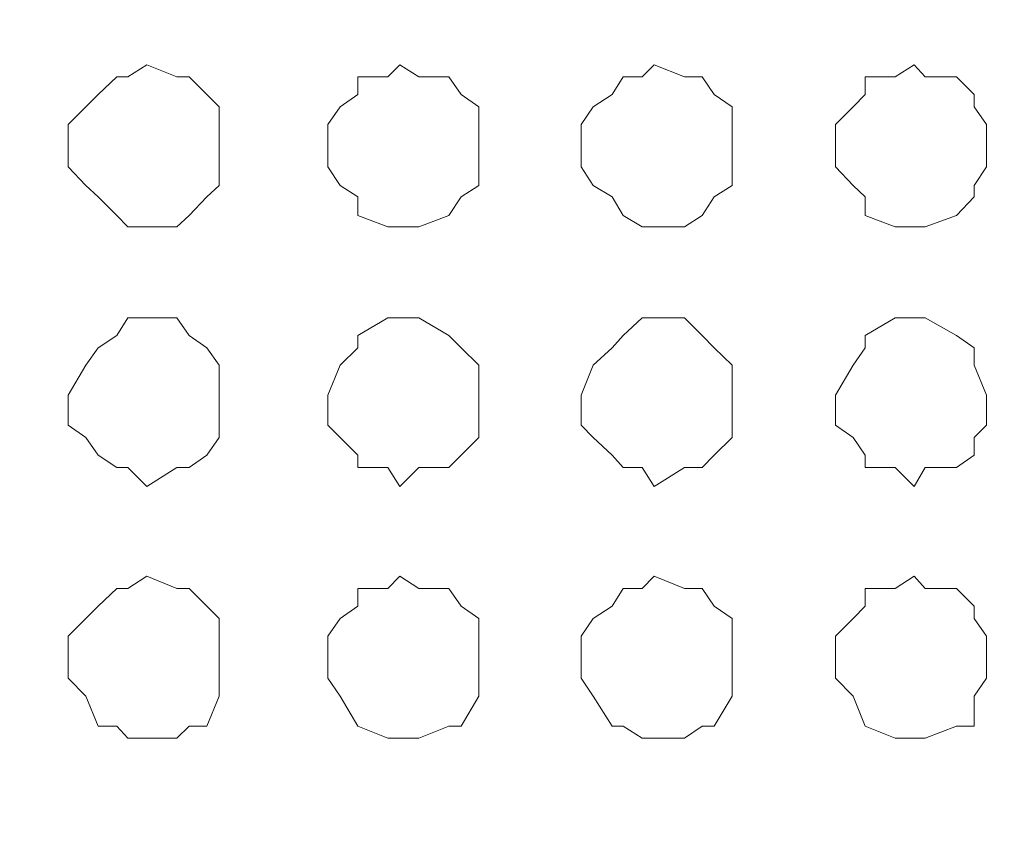
# Model space of a CAD drawing. Units: millimetres. Extents: x 35.3 to 69.7, y 20.4 to 60.6.
# Drawn here: x 64.1 to 64.7, y 51 to 51.5 of the extents above; entities that cross this region are included whole.
import ezdxf

# ---------------------------------------------------------------- set-up
doc = ezdxf.new("R2010")
doc.units = ezdxf.units.MM
doc.header["$MEASUREMENT"] = 0
doc.layers.add('layer 1', color=7, linetype='Continuous')

msp = doc.modelspace()

# ---------------------------------------------------------------- linework, layer by layer
at = {"layer": 'layer 1', "lineweight": 9}
for points, knots in [([(69.68913, 43.67794), (69.68913, 43.67794), (69.68913, 43.66654), (69.68913, 43.66654), (69.68913, 43.66654), (69.68913, 43.65874), (69.68913, 43.65874), (69.68913, 43.65874), (69.67773, 43.65874), (69.67773, 43.65874), (69.67773, 43.65874), (69.66993, 43.64744), (69.66993, 43.64744), (69.66993, 43.64744), (60.69233, 43.64744), (60.69233, 43.64744), (60.69233, 43.64744), (60.69233, 60.41364), (60.69233, 60.41364), (60.69233, 60.41364), (69.63863, 60.41364), (69.63863, 60.41364), (69.63863, 60.41364), (69.66993, 60.38304), (69.66993, 60.38304), (69.66993, 60.38304), (69.66993, 60.39444), (69.66993, 60.39444), (69.66993, 60.39444), (69.65853, 60.39444), (69.65853, 60.39444)], [0, 0, 0, 0, 0.1, 0.1, 0.1, 0.2, 0.2, 0.2, 0.3, 0.3, 0.3, 0.4, 0.4, 0.4, 0.5, 0.5, 0.5, 0.6, 0.6, 0.6, 0.7, 0.7, 0.7, 0.8, 0.8, 0.8, 0.9, 0.9, 0.9, 1, 1, 1, 1]), ([(69.66993, 60.03644), (69.66993, 60.03644), (69.68913, 60.03644), (69.68913, 60.03644), (69.68913, 60.03644), (69.68913, 43.67794), (69.68913, 43.67794), (69.68913, 43.67794), (60.66183, 43.67794), (60.66183, 43.67794)], [0, 0, 0, 0, 0.333333, 0.333333, 0.333333, 0.666667, 0.666667, 0.666667, 1, 1, 1, 1]), ([(64.23083, 51.45524), (64.23083, 51.45524), (64.23083, 51.46304), (64.23083, 51.46304), (64.23083, 51.46304), (64.23083, 51.47434), (64.23083, 51.47434), (64.23083, 51.47434), (64.22303, 51.48224), (64.22303, 51.48224), (64.22303, 51.48224), (64.21163, 51.49354), (64.21163, 51.49354), (64.21163, 51.49354), (64.20383, 51.49354), (64.20383, 51.49354), (64.20383, 51.49354), (64.18463, 51.50134), (64.18463, 51.50134), (64.18463, 51.50134), (64.17253, 51.49354), (64.17253, 51.49354), (64.17253, 51.49354), (64.16543, 51.49354), (64.16543, 51.49354), (64.16543, 51.49354), (64.15343, 51.48224), (64.15343, 51.48224), (64.15343, 51.48224), (64.14553, 51.47434), (64.14553, 51.47434), (64.14553, 51.47434), (64.13423, 51.46304), (64.13423, 51.46304), (64.13423, 51.46304), (64.13423, 51.45524), (64.13423, 51.45524), (64.13423, 51.45524), (64.13423, 51.43604), (64.13423, 51.43604), (64.13423, 51.43604), (64.14553, 51.42394), (64.14553, 51.42394), (64.14553, 51.42394), (64.15343, 51.41684), (64.15343, 51.41684), (64.15343, 51.41684), (64.16543, 51.40474), (64.16543, 51.40474), (64.16543, 51.40474), (64.17253, 51.39764), (64.17253, 51.39764), (64.17253, 51.39764), (64.18463, 51.39764), (64.18463, 51.39764), (64.18463, 51.39764), (64.20383, 51.39764), (64.20383, 51.39764), (64.20383, 51.39764), (64.21163, 51.40474), (64.21163, 51.40474), (64.21163, 51.40474), (64.22303, 51.41684), (64.22303, 51.41684), (64.22303, 51.41684), (64.23083, 51.42394), (64.23083, 51.42394), (64.23083, 51.42394), (64.23083, 51.43604), (64.23083, 51.43604), (64.23083, 51.43604), (64.23083, 51.45524), (64.23083, 51.45524)], [0, 0, 0, 0, 0.041667, 0.041667, 0.041667, 0.083333, 0.083333, 0.083333, 0.125, 0.125, 0.125, 0.166667, 0.166667, 0.166667, 0.208333, 0.208333, 0.208333, 0.25, 0.25, 0.25, 0.291667, 0.291667, 0.291667, 0.333333, 0.333333, 0.333333, 0.375, 0.375, 0.375, 0.416667, 0.416667, 0.416667, 0.458333, 0.458333, 0.458333, 0.5, 0.5, 0.5, 0.541667, 0.541667, 0.541667, 0.583333, 0.583333, 0.583333, 0.625, 0.625, 0.625, 0.666667, 0.666667, 0.666667, 0.708333, 0.708333, 0.708333, 0.75, 0.75, 0.75, 0.791667, 0.791667, 0.791667, 0.833333, 0.833333, 0.833333, 0.875, 0.875, 0.875, 0.916667, 0.916667, 0.916667, 0.958333, 0.958333, 0.958333, 1, 1, 1, 1]), ([(64.39703, 51.45524), (64.39703, 51.45524), (64.39703, 51.46304), (64.39703, 51.46304), (64.39703, 51.46304), (64.39703, 51.47434), (64.39703, 51.47434), (64.39703, 51.47434), (64.38563, 51.48224), (64.38563, 51.48224), (64.38563, 51.48224), (64.37783, 51.49354), (64.37783, 51.49354), (64.37783, 51.49354), (64.35863, 51.49354), (64.35863, 51.49354), (64.35863, 51.49354), (64.34653, 51.50134), (64.34653, 51.50134), (64.34653, 51.50134), (64.33873, 51.49354), (64.33873, 51.49354), (64.33873, 51.49354), (64.31963, 51.49354), (64.31963, 51.49354), (64.31963, 51.49354), (64.31963, 51.48224), (64.31963, 51.48224), (64.31963, 51.48224), (64.30823, 51.47434), (64.30823, 51.47434), (64.30823, 51.47434), (64.30043, 51.46304), (64.30043, 51.46304), (64.30043, 51.46304), (64.30043, 51.45524), (64.30043, 51.45524), (64.30043, 51.45524), (64.30043, 51.43604), (64.30043, 51.43604), (64.30043, 51.43604), (64.30823, 51.42394), (64.30823, 51.42394), (64.30823, 51.42394), (64.31963, 51.41684), (64.31963, 51.41684), (64.31963, 51.41684), (64.31963, 51.40474), (64.31963, 51.40474), (64.31963, 51.40474), (64.33873, 51.39764), (64.33873, 51.39764), (64.33873, 51.39764), (64.34653, 51.39764), (64.34653, 51.39764), (64.34653, 51.39764), (64.35863, 51.39764), (64.35863, 51.39764), (64.35863, 51.39764), (64.37783, 51.40474), (64.37783, 51.40474), (64.37783, 51.40474), (64.38563, 51.41684), (64.38563, 51.41684), (64.38563, 51.41684), (64.39703, 51.42394), (64.39703, 51.42394), (64.39703, 51.42394), (64.39703, 51.43604), (64.39703, 51.43604), (64.39703, 51.43604), (64.39703, 51.45524), (64.39703, 51.45524)], [0, 0, 0, 0, 0.041667, 0.041667, 0.041667, 0.083333, 0.083333, 0.083333, 0.125, 0.125, 0.125, 0.166667, 0.166667, 0.166667, 0.208333, 0.208333, 0.208333, 0.25, 0.25, 0.25, 0.291667, 0.291667, 0.291667, 0.333333, 0.333333, 0.333333, 0.375, 0.375, 0.375, 0.416667, 0.416667, 0.416667, 0.458333, 0.458333, 0.458333, 0.5, 0.5, 0.5, 0.541667, 0.541667, 0.541667, 0.583333, 0.583333, 0.583333, 0.625, 0.625, 0.625, 0.666667, 0.666667, 0.666667, 0.708333, 0.708333, 0.708333, 0.75, 0.75, 0.75, 0.791667, 0.791667, 0.791667, 0.833333, 0.833333, 0.833333, 0.875, 0.875, 0.875, 0.916667, 0.916667, 0.916667, 0.958333, 0.958333, 0.958333, 1, 1, 1, 1]), ([(64.55893, 51.45524), (64.55893, 51.45524), (64.55893, 51.46304), (64.55893, 51.46304), (64.55893, 51.46304), (64.55893, 51.47434), (64.55893, 51.47434), (64.55893, 51.47434), (64.54753, 51.48224), (64.54753, 51.48224), (64.54753, 51.48224), (64.53973, 51.49354), (64.53973, 51.49354), (64.53973, 51.49354), (64.52843, 51.49354), (64.52843, 51.49354), (64.52843, 51.49354), (64.50923, 51.50134), (64.50923, 51.50134), (64.50923, 51.50134), (64.50143, 51.49354), (64.50143, 51.49354), (64.50143, 51.49354), (64.48933, 51.49354), (64.48933, 51.49354), (64.48933, 51.49354), (64.48223, 51.48224), (64.48223, 51.48224), (64.48223, 51.48224), (64.47013, 51.47434), (64.47013, 51.47434), (64.47013, 51.47434), (64.46233, 51.46304), (64.46233, 51.46304), (64.46233, 51.46304), (64.46233, 51.45524), (64.46233, 51.45524), (64.46233, 51.45524), (64.46233, 51.43604), (64.46233, 51.43604), (64.46233, 51.43604), (64.47013, 51.42394), (64.47013, 51.42394), (64.47013, 51.42394), (64.48223, 51.41684), (64.48223, 51.41684), (64.48223, 51.41684), (64.48933, 51.40474), (64.48933, 51.40474), (64.48933, 51.40474), (64.50143, 51.39764), (64.50143, 51.39764), (64.50143, 51.39764), (64.50923, 51.39764), (64.50923, 51.39764), (64.50923, 51.39764), (64.52843, 51.39764), (64.52843, 51.39764), (64.52843, 51.39764), (64.53973, 51.40474), (64.53973, 51.40474), (64.53973, 51.40474), (64.54753, 51.41684), (64.54753, 51.41684), (64.54753, 51.41684), (64.55893, 51.42394), (64.55893, 51.42394), (64.55893, 51.42394), (64.55893, 51.43604), (64.55893, 51.43604), (64.55893, 51.43604), (64.55893, 51.45524), (64.55893, 51.45524)], [0, 0, 0, 0, 0.041667, 0.041667, 0.041667, 0.083333, 0.083333, 0.083333, 0.125, 0.125, 0.125, 0.166667, 0.166667, 0.166667, 0.208333, 0.208333, 0.208333, 0.25, 0.25, 0.25, 0.291667, 0.291667, 0.291667, 0.333333, 0.333333, 0.333333, 0.375, 0.375, 0.375, 0.416667, 0.416667, 0.416667, 0.458333, 0.458333, 0.458333, 0.5, 0.5, 0.5, 0.541667, 0.541667, 0.541667, 0.583333, 0.583333, 0.583333, 0.625, 0.625, 0.625, 0.666667, 0.666667, 0.666667, 0.708333, 0.708333, 0.708333, 0.75, 0.75, 0.75, 0.791667, 0.791667, 0.791667, 0.833333, 0.833333, 0.833333, 0.875, 0.875, 0.875, 0.916667, 0.916667, 0.916667, 0.958333, 0.958333, 0.958333, 1, 1, 1, 1]), ([(64.72163, 51.45524), (64.72163, 51.45524), (64.72163, 51.46304), (64.72163, 51.46304), (64.72163, 51.46304), (64.71373, 51.47434), (64.71373, 51.47434), (64.71373, 51.47434), (64.71373, 51.48224), (64.71373, 51.48224), (64.71373, 51.48224), (64.70243, 51.49354), (64.70243, 51.49354), (64.70243, 51.49354), (64.68253, 51.49354), (64.68253, 51.49354), (64.68253, 51.49354), (64.67543, 51.50134), (64.67543, 51.50134), (64.67543, 51.50134), (64.66333, 51.49354), (64.66333, 51.49354), (64.66333, 51.49354), (64.64413, 51.49354), (64.64413, 51.49354), (64.64413, 51.49354), (64.64413, 51.48224), (64.64413, 51.48224), (64.64413, 51.48224), (64.63633, 51.47434), (64.63633, 51.47434), (64.63633, 51.47434), (64.62503, 51.46304), (64.62503, 51.46304), (64.62503, 51.46304), (64.62503, 51.45524), (64.62503, 51.45524), (64.62503, 51.45524), (64.62503, 51.43604), (64.62503, 51.43604), (64.62503, 51.43604), (64.63633, 51.42394), (64.63633, 51.42394), (64.63633, 51.42394), (64.64413, 51.41684), (64.64413, 51.41684), (64.64413, 51.41684), (64.64413, 51.40474), (64.64413, 51.40474), (64.64413, 51.40474), (64.66333, 51.39764), (64.66333, 51.39764), (64.66333, 51.39764), (64.67543, 51.39764), (64.67543, 51.39764), (64.67543, 51.39764), (64.68253, 51.39764), (64.68253, 51.39764), (64.68253, 51.39764), (64.70243, 51.40474), (64.70243, 51.40474), (64.70243, 51.40474), (64.71373, 51.41684), (64.71373, 51.41684), (64.71373, 51.41684), (64.71373, 51.42394), (64.71373, 51.42394), (64.71373, 51.42394), (64.72163, 51.43604), (64.72163, 51.43604), (64.72163, 51.43604), (64.72163, 51.45524), (64.72163, 51.45524)], [0, 0, 0, 0, 0.041667, 0.041667, 0.041667, 0.083333, 0.083333, 0.083333, 0.125, 0.125, 0.125, 0.166667, 0.166667, 0.166667, 0.208333, 0.208333, 0.208333, 0.25, 0.25, 0.25, 0.291667, 0.291667, 0.291667, 0.333333, 0.333333, 0.333333, 0.375, 0.375, 0.375, 0.416667, 0.416667, 0.416667, 0.458333, 0.458333, 0.458333, 0.5, 0.5, 0.5, 0.541667, 0.541667, 0.541667, 0.583333, 0.583333, 0.583333, 0.625, 0.625, 0.625, 0.666667, 0.666667, 0.666667, 0.708333, 0.708333, 0.708333, 0.75, 0.75, 0.75, 0.791667, 0.791667, 0.791667, 0.833333, 0.833333, 0.833333, 0.875, 0.875, 0.875, 0.916667, 0.916667, 0.916667, 0.958333, 0.958333, 0.958333, 1, 1, 1, 1]), ([(64.23083, 51.28194), (64.23083, 51.28194), (64.23083, 51.28974), (64.23083, 51.28974), (64.23083, 51.28974), (64.23083, 51.30894), (64.23083, 51.30894), (64.23083, 51.30894), (64.22303, 51.32024), (64.22303, 51.32024), (64.22303, 51.32024), (64.21163, 51.32804), (64.21163, 51.32804), (64.21163, 51.32804), (64.20383, 51.33944), (64.20383, 51.33944), (64.20383, 51.33944), (64.18463, 51.33944), (64.18463, 51.33944), (64.18463, 51.33944), (64.17253, 51.33944), (64.17253, 51.33944), (64.17253, 51.33944), (64.16543, 51.32804), (64.16543, 51.32804), (64.16543, 51.32804), (64.15343, 51.32024), (64.15343, 51.32024), (64.15343, 51.32024), (64.14553, 51.30894), (64.14553, 51.30894), (64.14553, 51.30894), (64.13423, 51.28974), (64.13423, 51.28974), (64.13423, 51.28974), (64.13423, 51.28194), (64.13423, 51.28194), (64.13423, 51.28194), (64.13423, 51.27054), (64.13423, 51.27054), (64.13423, 51.27054), (64.14553, 51.26274), (64.14553, 51.26274), (64.14553, 51.26274), (64.15343, 51.25134), (64.15343, 51.25134), (64.15343, 51.25134), (64.16543, 51.24354), (64.16543, 51.24354), (64.16543, 51.24354), (64.17253, 51.24354), (64.17253, 51.24354), (64.17253, 51.24354), (64.18463, 51.23144), (64.18463, 51.23144), (64.18463, 51.23144), (64.20383, 51.24354), (64.20383, 51.24354), (64.20383, 51.24354), (64.21163, 51.24354), (64.21163, 51.24354), (64.21163, 51.24354), (64.22303, 51.25134), (64.22303, 51.25134), (64.22303, 51.25134), (64.23083, 51.26274), (64.23083, 51.26274), (64.23083, 51.26274), (64.23083, 51.27054), (64.23083, 51.27054), (64.23083, 51.27054), (64.23083, 51.28194), (64.23083, 51.28194)], [0, 0, 0, 0, 0.041667, 0.041667, 0.041667, 0.083333, 0.083333, 0.083333, 0.125, 0.125, 0.125, 0.166667, 0.166667, 0.166667, 0.208333, 0.208333, 0.208333, 0.25, 0.25, 0.25, 0.291667, 0.291667, 0.291667, 0.333333, 0.333333, 0.333333, 0.375, 0.375, 0.375, 0.416667, 0.416667, 0.416667, 0.458333, 0.458333, 0.458333, 0.5, 0.5, 0.5, 0.541667, 0.541667, 0.541667, 0.583333, 0.583333, 0.583333, 0.625, 0.625, 0.625, 0.666667, 0.666667, 0.666667, 0.708333, 0.708333, 0.708333, 0.75, 0.75, 0.75, 0.791667, 0.791667, 0.791667, 0.833333, 0.833333, 0.833333, 0.875, 0.875, 0.875, 0.916667, 0.916667, 0.916667, 0.958333, 0.958333, 0.958333, 1, 1, 1, 1]), ([(64.39703, 51.28194), (64.39703, 51.28194), (64.39703, 51.28974), (64.39703, 51.28974), (64.39703, 51.28974), (64.39703, 51.30894), (64.39703, 51.30894), (64.39703, 51.30894), (64.38563, 51.32024), (64.38563, 51.32024), (64.38563, 51.32024), (64.37783, 51.32804), (64.37783, 51.32804), (64.37783, 51.32804), (64.35863, 51.33944), (64.35863, 51.33944), (64.35863, 51.33944), (64.34653, 51.33944), (64.34653, 51.33944), (64.34653, 51.33944), (64.33873, 51.33944), (64.33873, 51.33944), (64.33873, 51.33944), (64.31963, 51.32804), (64.31963, 51.32804), (64.31963, 51.32804), (64.31963, 51.32024), (64.31963, 51.32024), (64.31963, 51.32024), (64.30823, 51.30894), (64.30823, 51.30894), (64.30823, 51.30894), (64.30043, 51.28974), (64.30043, 51.28974), (64.30043, 51.28974), (64.30043, 51.28194), (64.30043, 51.28194), (64.30043, 51.28194), (64.30043, 51.27054), (64.30043, 51.27054), (64.30043, 51.27054), (64.30823, 51.26274), (64.30823, 51.26274), (64.30823, 51.26274), (64.31963, 51.25134), (64.31963, 51.25134), (64.31963, 51.25134), (64.31963, 51.24354), (64.31963, 51.24354), (64.31963, 51.24354), (64.33873, 51.24354), (64.33873, 51.24354), (64.33873, 51.24354), (64.34653, 51.23144), (64.34653, 51.23144), (64.34653, 51.23144), (64.35863, 51.24354), (64.35863, 51.24354), (64.35863, 51.24354), (64.37783, 51.24354), (64.37783, 51.24354), (64.37783, 51.24354), (64.38563, 51.25134), (64.38563, 51.25134), (64.38563, 51.25134), (64.39703, 51.26274), (64.39703, 51.26274), (64.39703, 51.26274), (64.39703, 51.27054), (64.39703, 51.27054), (64.39703, 51.27054), (64.39703, 51.28194), (64.39703, 51.28194)], [0, 0, 0, 0, 0.041667, 0.041667, 0.041667, 0.083333, 0.083333, 0.083333, 0.125, 0.125, 0.125, 0.166667, 0.166667, 0.166667, 0.208333, 0.208333, 0.208333, 0.25, 0.25, 0.25, 0.291667, 0.291667, 0.291667, 0.333333, 0.333333, 0.333333, 0.375, 0.375, 0.375, 0.416667, 0.416667, 0.416667, 0.458333, 0.458333, 0.458333, 0.5, 0.5, 0.5, 0.541667, 0.541667, 0.541667, 0.583333, 0.583333, 0.583333, 0.625, 0.625, 0.625, 0.666667, 0.666667, 0.666667, 0.708333, 0.708333, 0.708333, 0.75, 0.75, 0.75, 0.791667, 0.791667, 0.791667, 0.833333, 0.833333, 0.833333, 0.875, 0.875, 0.875, 0.916667, 0.916667, 0.916667, 0.958333, 0.958333, 0.958333, 1, 1, 1, 1]), ([(64.55893, 51.28194), (64.55893, 51.28194), (64.55893, 51.28974), (64.55893, 51.28974), (64.55893, 51.28974), (64.55893, 51.30894), (64.55893, 51.30894), (64.55893, 51.30894), (64.54753, 51.32024), (64.54753, 51.32024), (64.54753, 51.32024), (64.53973, 51.32804), (64.53973, 51.32804), (64.53973, 51.32804), (64.52843, 51.33944), (64.52843, 51.33944), (64.52843, 51.33944), (64.50923, 51.33944), (64.50923, 51.33944), (64.50923, 51.33944), (64.50143, 51.33944), (64.50143, 51.33944), (64.50143, 51.33944), (64.48933, 51.32804), (64.48933, 51.32804), (64.48933, 51.32804), (64.48223, 51.32024), (64.48223, 51.32024), (64.48223, 51.32024), (64.47013, 51.30894), (64.47013, 51.30894), (64.47013, 51.30894), (64.46233, 51.28974), (64.46233, 51.28974), (64.46233, 51.28974), (64.46233, 51.28194), (64.46233, 51.28194), (64.46233, 51.28194), (64.46233, 51.27054), (64.46233, 51.27054), (64.46233, 51.27054), (64.47013, 51.26274), (64.47013, 51.26274), (64.47013, 51.26274), (64.48223, 51.25134), (64.48223, 51.25134), (64.48223, 51.25134), (64.48933, 51.24354), (64.48933, 51.24354), (64.48933, 51.24354), (64.50143, 51.24354), (64.50143, 51.24354), (64.50143, 51.24354), (64.50923, 51.23144), (64.50923, 51.23144), (64.50923, 51.23144), (64.52843, 51.24354), (64.52843, 51.24354), (64.52843, 51.24354), (64.53973, 51.24354), (64.53973, 51.24354), (64.53973, 51.24354), (64.54753, 51.25134), (64.54753, 51.25134), (64.54753, 51.25134), (64.55893, 51.26274), (64.55893, 51.26274), (64.55893, 51.26274), (64.55893, 51.27054), (64.55893, 51.27054), (64.55893, 51.27054), (64.55893, 51.28194), (64.55893, 51.28194)], [0, 0, 0, 0, 0.041667, 0.041667, 0.041667, 0.083333, 0.083333, 0.083333, 0.125, 0.125, 0.125, 0.166667, 0.166667, 0.166667, 0.208333, 0.208333, 0.208333, 0.25, 0.25, 0.25, 0.291667, 0.291667, 0.291667, 0.333333, 0.333333, 0.333333, 0.375, 0.375, 0.375, 0.416667, 0.416667, 0.416667, 0.458333, 0.458333, 0.458333, 0.5, 0.5, 0.5, 0.541667, 0.541667, 0.541667, 0.583333, 0.583333, 0.583333, 0.625, 0.625, 0.625, 0.666667, 0.666667, 0.666667, 0.708333, 0.708333, 0.708333, 0.75, 0.75, 0.75, 0.791667, 0.791667, 0.791667, 0.833333, 0.833333, 0.833333, 0.875, 0.875, 0.875, 0.916667, 0.916667, 0.916667, 0.958333, 0.958333, 0.958333, 1, 1, 1, 1]), ([(64.72163, 51.28194), (64.72163, 51.28194), (64.72163, 51.28974), (64.72163, 51.28974), (64.72163, 51.28974), (64.71373, 51.30894), (64.71373, 51.30894), (64.71373, 51.30894), (64.71373, 51.32024), (64.71373, 51.32024), (64.71373, 51.32024), (64.70243, 51.32804), (64.70243, 51.32804), (64.70243, 51.32804), (64.68253, 51.33944), (64.68253, 51.33944), (64.68253, 51.33944), (64.67543, 51.33944), (64.67543, 51.33944), (64.67543, 51.33944), (64.66333, 51.33944), (64.66333, 51.33944), (64.66333, 51.33944), (64.64413, 51.32804), (64.64413, 51.32804), (64.64413, 51.32804), (64.64413, 51.32024), (64.64413, 51.32024), (64.64413, 51.32024), (64.63633, 51.30894), (64.63633, 51.30894), (64.63633, 51.30894), (64.62503, 51.28974), (64.62503, 51.28974), (64.62503, 51.28974), (64.62503, 51.28194), (64.62503, 51.28194), (64.62503, 51.28194), (64.62503, 51.27054), (64.62503, 51.27054), (64.62503, 51.27054), (64.63633, 51.26274), (64.63633, 51.26274), (64.63633, 51.26274), (64.64413, 51.25134), (64.64413, 51.25134), (64.64413, 51.25134), (64.64413, 51.24354), (64.64413, 51.24354), (64.64413, 51.24354), (64.66333, 51.24354), (64.66333, 51.24354), (64.66333, 51.24354), (64.67543, 51.23144), (64.67543, 51.23144), (64.67543, 51.23144), (64.68253, 51.24354), (64.68253, 51.24354), (64.68253, 51.24354), (64.70243, 51.24354), (64.70243, 51.24354), (64.70243, 51.24354), (64.71373, 51.25134), (64.71373, 51.25134), (64.71373, 51.25134), (64.71373, 51.26274), (64.71373, 51.26274), (64.71373, 51.26274), (64.72163, 51.27054), (64.72163, 51.27054), (64.72163, 51.27054), (64.72163, 51.28194), (64.72163, 51.28194)], [0, 0, 0, 0, 0.041667, 0.041667, 0.041667, 0.083333, 0.083333, 0.083333, 0.125, 0.125, 0.125, 0.166667, 0.166667, 0.166667, 0.208333, 0.208333, 0.208333, 0.25, 0.25, 0.25, 0.291667, 0.291667, 0.291667, 0.333333, 0.333333, 0.333333, 0.375, 0.375, 0.375, 0.416667, 0.416667, 0.416667, 0.458333, 0.458333, 0.458333, 0.5, 0.5, 0.5, 0.541667, 0.541667, 0.541667, 0.583333, 0.583333, 0.583333, 0.625, 0.625, 0.625, 0.666667, 0.666667, 0.666667, 0.708333, 0.708333, 0.708333, 0.75, 0.75, 0.75, 0.791667, 0.791667, 0.791667, 0.833333, 0.833333, 0.833333, 0.875, 0.875, 0.875, 0.916667, 0.916667, 0.916667, 0.958333, 0.958333, 0.958333, 1, 1, 1, 1]), ([(64.23083, 51.12774), (64.23083, 51.12774), (64.23083, 51.13564), (64.23083, 51.13564), (64.23083, 51.13564), (64.23083, 51.14694), (64.23083, 51.14694), (64.23083, 51.14694), (64.22303, 51.15474), (64.22303, 51.15474), (64.22303, 51.15474), (64.21163, 51.16614), (64.21163, 51.16614), (64.21163, 51.16614), (64.20383, 51.16614), (64.20383, 51.16614), (64.20383, 51.16614), (64.18463, 51.17394), (64.18463, 51.17394), (64.18463, 51.17394), (64.17253, 51.16614), (64.17253, 51.16614), (64.17253, 51.16614), (64.16543, 51.16614), (64.16543, 51.16614), (64.16543, 51.16614), (64.15343, 51.15474), (64.15343, 51.15474), (64.15343, 51.15474), (64.14553, 51.14694), (64.14553, 51.14694), (64.14553, 51.14694), (64.13423, 51.13564), (64.13423, 51.13564), (64.13423, 51.13564), (64.13423, 51.12774), (64.13423, 51.12774), (64.13423, 51.12774), (64.13423, 51.10864), (64.13423, 51.10864), (64.13423, 51.10864), (64.14553, 51.09724), (64.14553, 51.09724), (64.14553, 51.09724), (64.15343, 51.07804), (64.15343, 51.07804), (64.15343, 51.07804), (64.16543, 51.07804), (64.16543, 51.07804), (64.16543, 51.07804), (64.17253, 51.07024), (64.17253, 51.07024), (64.17253, 51.07024), (64.18463, 51.07024), (64.18463, 51.07024), (64.18463, 51.07024), (64.20383, 51.07024), (64.20383, 51.07024), (64.20383, 51.07024), (64.21163, 51.07804), (64.21163, 51.07804), (64.21163, 51.07804), (64.22303, 51.07804), (64.22303, 51.07804), (64.22303, 51.07804), (64.23083, 51.09724), (64.23083, 51.09724), (64.23083, 51.09724), (64.23083, 51.10864), (64.23083, 51.10864), (64.23083, 51.10864), (64.23083, 51.12774), (64.23083, 51.12774)], [0, 0, 0, 0, 0.041667, 0.041667, 0.041667, 0.083333, 0.083333, 0.083333, 0.125, 0.125, 0.125, 0.166667, 0.166667, 0.166667, 0.208333, 0.208333, 0.208333, 0.25, 0.25, 0.25, 0.291667, 0.291667, 0.291667, 0.333333, 0.333333, 0.333333, 0.375, 0.375, 0.375, 0.416667, 0.416667, 0.416667, 0.458333, 0.458333, 0.458333, 0.5, 0.5, 0.5, 0.541667, 0.541667, 0.541667, 0.583333, 0.583333, 0.583333, 0.625, 0.625, 0.625, 0.666667, 0.666667, 0.666667, 0.708333, 0.708333, 0.708333, 0.75, 0.75, 0.75, 0.791667, 0.791667, 0.791667, 0.833333, 0.833333, 0.833333, 0.875, 0.875, 0.875, 0.916667, 0.916667, 0.916667, 0.958333, 0.958333, 0.958333, 1, 1, 1, 1]), ([(64.39703, 51.12774), (64.39703, 51.12774), (64.39703, 51.13564), (64.39703, 51.13564), (64.39703, 51.13564), (64.39703, 51.14694), (64.39703, 51.14694), (64.39703, 51.14694), (64.38563, 51.15474), (64.38563, 51.15474), (64.38563, 51.15474), (64.37783, 51.16614), (64.37783, 51.16614), (64.37783, 51.16614), (64.35863, 51.16614), (64.35863, 51.16614), (64.35863, 51.16614), (64.34653, 51.17394), (64.34653, 51.17394), (64.34653, 51.17394), (64.33873, 51.16614), (64.33873, 51.16614), (64.33873, 51.16614), (64.31963, 51.16614), (64.31963, 51.16614), (64.31963, 51.16614), (64.31963, 51.15474), (64.31963, 51.15474), (64.31963, 51.15474), (64.30823, 51.14694), (64.30823, 51.14694), (64.30823, 51.14694), (64.30043, 51.13564), (64.30043, 51.13564), (64.30043, 51.13564), (64.30043, 51.12774), (64.30043, 51.12774), (64.30043, 51.12774), (64.30043, 51.10864), (64.30043, 51.10864), (64.30043, 51.10864), (64.30823, 51.09724), (64.30823, 51.09724), (64.30823, 51.09724), (64.31963, 51.07804), (64.31963, 51.07804), (64.31963, 51.07804), (64.33873, 51.07024), (64.33873, 51.07024), (64.33873, 51.07024), (64.34653, 51.07024), (64.34653, 51.07024), (64.34653, 51.07024), (64.35863, 51.07024), (64.35863, 51.07024), (64.35863, 51.07024), (64.37783, 51.07804), (64.37783, 51.07804), (64.37783, 51.07804), (64.38563, 51.07804), (64.38563, 51.07804), (64.38563, 51.07804), (64.39703, 51.09724), (64.39703, 51.09724), (64.39703, 51.09724), (64.39703, 51.10864), (64.39703, 51.10864), (64.39703, 51.10864), (64.39703, 51.12774), (64.39703, 51.12774)], [0, 0, 0, 0, 0.043478, 0.043478, 0.043478, 0.086957, 0.086957, 0.086957, 0.130435, 0.130435, 0.130435, 0.173913, 0.173913, 0.173913, 0.217391, 0.217391, 0.217391, 0.26087, 0.26087, 0.26087, 0.304348, 0.304348, 0.304348, 0.347826, 0.347826, 0.347826, 0.391304, 0.391304, 0.391304, 0.434783, 0.434783, 0.434783, 0.478261, 0.478261, 0.478261, 0.521739, 0.521739, 0.521739, 0.565217, 0.565217, 0.565217, 0.608696, 0.608696, 0.608696, 0.652174, 0.652174, 0.652174, 0.695652, 0.695652, 0.695652, 0.73913, 0.73913, 0.73913, 0.782609, 0.782609, 0.782609, 0.826087, 0.826087, 0.826087, 0.869565, 0.869565, 0.869565, 0.913043, 0.913043, 0.913043, 0.956522, 0.956522, 0.956522, 1, 1, 1, 1]), ([(64.55893, 51.12774), (64.55893, 51.12774), (64.55893, 51.13564), (64.55893, 51.13564), (64.55893, 51.13564), (64.55893, 51.14694), (64.55893, 51.14694), (64.55893, 51.14694), (64.54753, 51.15474), (64.54753, 51.15474), (64.54753, 51.15474), (64.53973, 51.16614), (64.53973, 51.16614), (64.53973, 51.16614), (64.52843, 51.16614), (64.52843, 51.16614), (64.52843, 51.16614), (64.50923, 51.17394), (64.50923, 51.17394), (64.50923, 51.17394), (64.50143, 51.16614), (64.50143, 51.16614), (64.50143, 51.16614), (64.48933, 51.16614), (64.48933, 51.16614), (64.48933, 51.16614), (64.48223, 51.15474), (64.48223, 51.15474), (64.48223, 51.15474), (64.47013, 51.14694), (64.47013, 51.14694), (64.47013, 51.14694), (64.46233, 51.13564), (64.46233, 51.13564), (64.46233, 51.13564), (64.46233, 51.12774), (64.46233, 51.12774), (64.46233, 51.12774), (64.46233, 51.10864), (64.46233, 51.10864), (64.46233, 51.10864), (64.47013, 51.09724), (64.47013, 51.09724), (64.47013, 51.09724), (64.48223, 51.07804), (64.48223, 51.07804), (64.48223, 51.07804), (64.48933, 51.07804), (64.48933, 51.07804), (64.48933, 51.07804), (64.50143, 51.07024), (64.50143, 51.07024), (64.50143, 51.07024), (64.50923, 51.07024), (64.50923, 51.07024), (64.50923, 51.07024), (64.52843, 51.07024), (64.52843, 51.07024), (64.52843, 51.07024), (64.53973, 51.07804), (64.53973, 51.07804), (64.53973, 51.07804), (64.54753, 51.07804), (64.54753, 51.07804), (64.54753, 51.07804), (64.55893, 51.09724), (64.55893, 51.09724), (64.55893, 51.09724), (64.55893, 51.10864), (64.55893, 51.10864), (64.55893, 51.10864), (64.55893, 51.12774), (64.55893, 51.12774)], [0, 0, 0, 0, 0.041667, 0.041667, 0.041667, 0.083333, 0.083333, 0.083333, 0.125, 0.125, 0.125, 0.166667, 0.166667, 0.166667, 0.208333, 0.208333, 0.208333, 0.25, 0.25, 0.25, 0.291667, 0.291667, 0.291667, 0.333333, 0.333333, 0.333333, 0.375, 0.375, 0.375, 0.416667, 0.416667, 0.416667, 0.458333, 0.458333, 0.458333, 0.5, 0.5, 0.5, 0.541667, 0.541667, 0.541667, 0.583333, 0.583333, 0.583333, 0.625, 0.625, 0.625, 0.666667, 0.666667, 0.666667, 0.708333, 0.708333, 0.708333, 0.75, 0.75, 0.75, 0.791667, 0.791667, 0.791667, 0.833333, 0.833333, 0.833333, 0.875, 0.875, 0.875, 0.916667, 0.916667, 0.916667, 0.958333, 0.958333, 0.958333, 1, 1, 1, 1]), ([(64.72163, 51.12774), (64.72163, 51.12774), (64.72163, 51.13564), (64.72163, 51.13564), (64.72163, 51.13564), (64.71373, 51.14694), (64.71373, 51.14694), (64.71373, 51.14694), (64.71373, 51.15474), (64.71373, 51.15474), (64.71373, 51.15474), (64.70243, 51.16614), (64.70243, 51.16614), (64.70243, 51.16614), (64.68253, 51.16614), (64.68253, 51.16614), (64.68253, 51.16614), (64.67543, 51.17394), (64.67543, 51.17394), (64.67543, 51.17394), (64.66333, 51.16614), (64.66333, 51.16614), (64.66333, 51.16614), (64.64413, 51.16614), (64.64413, 51.16614), (64.64413, 51.16614), (64.64413, 51.15474), (64.64413, 51.15474), (64.64413, 51.15474), (64.63633, 51.14694), (64.63633, 51.14694), (64.63633, 51.14694), (64.62503, 51.13564), (64.62503, 51.13564), (64.62503, 51.13564), (64.62503, 51.12774), (64.62503, 51.12774), (64.62503, 51.12774), (64.62503, 51.10864), (64.62503, 51.10864), (64.62503, 51.10864), (64.63633, 51.09724), (64.63633, 51.09724), (64.63633, 51.09724), (64.64413, 51.07804), (64.64413, 51.07804), (64.64413, 51.07804), (64.66333, 51.07024), (64.66333, 51.07024), (64.66333, 51.07024), (64.67543, 51.07024), (64.67543, 51.07024), (64.67543, 51.07024), (64.68253, 51.07024), (64.68253, 51.07024), (64.68253, 51.07024), (64.70243, 51.07804), (64.70243, 51.07804), (64.70243, 51.07804), (64.71373, 51.07804), (64.71373, 51.07804), (64.71373, 51.07804), (64.71373, 51.09724), (64.71373, 51.09724), (64.71373, 51.09724), (64.72163, 51.10864), (64.72163, 51.10864), (64.72163, 51.10864), (64.72163, 51.12774), (64.72163, 51.12774)], [0, 0, 0, 0, 0.043478, 0.043478, 0.043478, 0.086957, 0.086957, 0.086957, 0.130435, 0.130435, 0.130435, 0.173913, 0.173913, 0.173913, 0.217391, 0.217391, 0.217391, 0.26087, 0.26087, 0.26087, 0.304348, 0.304348, 0.304348, 0.347826, 0.347826, 0.347826, 0.391304, 0.391304, 0.391304, 0.434783, 0.434783, 0.434783, 0.478261, 0.478261, 0.478261, 0.521739, 0.521739, 0.521739, 0.565217, 0.565217, 0.565217, 0.608696, 0.608696, 0.608696, 0.652174, 0.652174, 0.652174, 0.695652, 0.695652, 0.695652, 0.73913, 0.73913, 0.73913, 0.782609, 0.782609, 0.782609, 0.826087, 0.826087, 0.826087, 0.869565, 0.869565, 0.869565, 0.913043, 0.913043, 0.913043, 0.956522, 0.956522, 0.956522, 1, 1, 1, 1])]:
    msp.add_open_spline(points, degree=3, knots=knots, dxfattribs=at)

doc.saveas('drawing.dxf')
